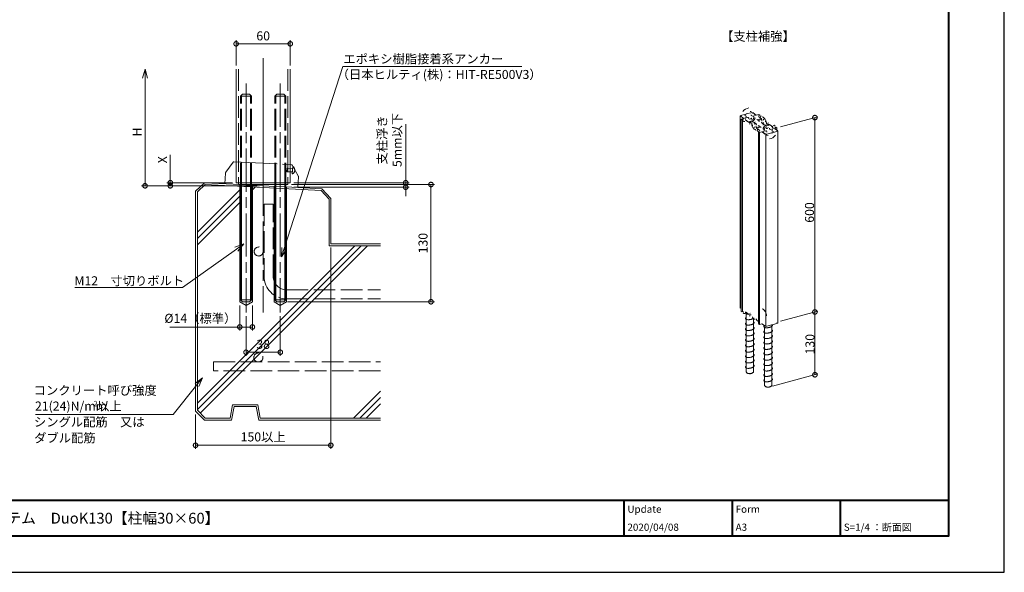
# Model space of a CAD drawing. Units: millimetres. Extents: x 0 to 420, y 0 to 297.
# Drawn here: x 147 to 420, y 0 to 153 of the extents above; entities that cross this region are included whole.
import ezdxf

# ---------------------------------------------------------------- set-up
doc = ezdxf.new("R2010")
doc.units = ezdxf.units.MM
for name, pattern in [('AM_ISO02W050', [7.5, 6, -1.5]), ('AM_ISO08W050', [18, 12, -1.5, 3, -1.5]), ('AM_ISO09W050', [22.5, 12, -1.5, 3, -1.5, 3, -1.5])]:
    doc.linetypes.add(name, pattern=pattern)
for name, color, linetype, lineweight in [('AM_0', 7, 'Continuous', 18), ('AM_1', 14, 'Continuous', 40), ('AM_11', 3, 'AM_ISO09W050', 9), ('AM_2', 40, 'Continuous', 9), ('AM_3', 6, 'AM_ISO02W050', 9), ('AM_5', 3, 'Continuous', 9), ('AM_7', 4, 'AM_ISO08W050', 9)]:
    doc.layers.add(name, color=color, linetype=linetype, lineweight=lineweight)
doc.layers.add('AM_VIEWS', color=1, linetype='Continuous', lineweight=25, plot=False)
doc.styles.add('ゴシック', font='msgothic.ttc')
doc.dimstyles.new('VF$0', dxfattribs={"dimtxt": 10, "dimasz": 10, "dimexe": 4, "dimexo": 4, "dimgap": 2.5, "dimtad": 1, "dimdsep": 46, "dimtxsty": 'ゴシック', "dimblk": 'DOTSMALL', "dimcen": 0, "dimclrd": 256, "dimclre": 256, "dimclrt": 2, "dimadec": 0, "dimazin": 2, "dimtp": 0.1, "dimtm": 0.1, "dimtfac": 0.71, "dimtmove": 0, "dimatfit": 3, "dimldrblk": 'OPEN30', "dimfxl": 1, "dimlwd": -1, "dimlwe": -1, "dimarcsym": 0})

# ---------------------------------------------------------------- blocks, each defined once
blk = doc.blocks.new('_Open30')
at = {"color": 0, "linetype": 'ByBlock', "lineweight": -2}
for p, q in [((-1, 0.267949), (0, 0)), ((0, 0), (-1, -0.267949)), ((0, 0), (-1, 0))]:
    blk.add_line(p, q, dxfattribs=at)
blk = doc.blocks.new('_DotSmall')
at = {"color": 0, "linetype": 'ByBlock', "const_width": 0.5}
blk.add_lwpolyline([(-0.0625, 0, 1), (0.0625, 0, 1)], format="xyb", close=True, dxfattribs=at)
blk = doc.blocks.new('*D7')
at = {"layer": 'AM_5', "linetype": 'Continuous'}
for p, q in [((181.75, 137), (181.75, 107.14)), ((213.5, 107.14), (180.75, 107.14))]:
    blk.add_line(p, q, dxfattribs=at)
at = {"layer": 'Defpoints', "color": 0}
for p in [(207, 139.5), (181.75, 107.14), (214.5, 107.14)]:
    blk.add_point(p, dxfattribs=at)
at = {"layer": 'AM_5', "xscale": 2.5, "yscale": 2.5, "zscale": 2.5}
for name, p, rotation in [('_Open30', (181.75, 139.5), 89.99999495614874), ('_DotSmall', (181.75, 107.14), 269.9999949561487)]:
    blk.add_blockref(name, p, dxfattribs=dict(at, rotation=rotation))
at = {"layer": 'AM_5', "color": 2, "insert": (179.87, 122.07), "char_height": 2.5, "attachment_point": 5, "rotation": 90, "style": 'ゴシック'}
blk.add_mtext('H', dxfattribs=at)
blk = doc.blocks.new('*D8')
at = {"layer": 'AM_5', "linetype": 'Continuous'}
for p, q in [((254.02, 108), (254.02, 124.2)), ((223, 108), (255.02, 108)), ((223, 106.75), (255.02, 106.75)), ((254.02, 106.75), (254.02, 108)), ((254.02, 106.75), (254.02, 104.25))]:
    blk.add_line(p, q, dxfattribs=at)
at = {"layer": 'Defpoints', "color": 0}
for p in [(222, 108), (222, 106.75), (254.02, 108)]:
    blk.add_point(p, dxfattribs=at)
at = {"layer": 'AM_5', "xscale": 2.5, "yscale": 2.5, "zscale": 2.5}
for p, rotation in [((254.02, 108), 270), ((254.02, 106.75), 90)]:
    blk.add_blockref('_DotSmall', p, dxfattribs=dict(at, rotation=rotation))
at = {"layer": 'AM_5', "color": 2, "insert": (249.88, 119.85), "char_height": 2.5, "attachment_point": 5, "rotation": 90, "style": 'ゴシック'}
blk.add_mtext('支柱浮き\\P5mm以下', dxfattribs=at)
blk = doc.blocks.new('*D11')
at = {"layer": 'AM_5', "linetype": 'Continuous'}
for p, q in [((233.25, 90.04), (233.25, 34.21)), ((195.75, 43.71), (195.75, 34.21)), ((233.25, 35.21), (195.75, 35.21))]:
    blk.add_line(p, q, dxfattribs=at)
at = {"layer": 'Defpoints', "color": 0}
for p in [(233.25, 91.04), (195.75, 44.71), (195.75, 35.21)]:
    blk.add_point(p, dxfattribs=at)
at = {"layer": 'AM_5', "xscale": 2.5, "yscale": 2.5, "zscale": 2.5, "rotation": 180}
blk.add_blockref('_DotSmall', (195.75, 35.21), dxfattribs=at)
at = {"layer": 'AM_5', "xscale": 2.5, "yscale": 2.5, "zscale": 2.5}
blk.add_blockref('_DotSmall', (233.25, 35.21), dxfattribs=at)
at = {"layer": 'AM_5', "color": 2, "insert": (214.5, 37.21), "char_height": 2.5, "attachment_point": 5, "style": 'ゴシック'}
blk.add_mtext('150以上', dxfattribs=at)
blk = doc.blocks.new('*D12')
at = {"layer": 'AM_5', "linetype": 'Continuous'}
for p, q in [((208, 73.95), (208, 67)), ((211.5, 73.95), (211.5, 67)), ((208, 68), (188.66, 68)), ((211.5, 68), (208, 68))]:
    blk.add_line(p, q, dxfattribs=at)
at = {"layer": 'Defpoints', "color": 0}
for p in [(208, 74.95), (211.5, 74.95), (208, 68)]:
    blk.add_point(p, dxfattribs=at)
at = {"layer": 'AM_5', "xscale": 2.5, "yscale": 2.5, "zscale": 2.5, "rotation": 180}
blk.add_blockref('_DotSmall', (208, 68), dxfattribs=at)
at = {"layer": 'AM_5', "xscale": 2.5, "yscale": 2.5, "zscale": 2.5}
blk.add_blockref('_DotSmall', (211.5, 68), dxfattribs=at)
at = {"layer": 'AM_5', "color": 2, "insert": (197.08, 70.08), "char_height": 2.5, "attachment_point": 5, "style": 'ゴシック'}
blk.add_mtext('%%c14（標準）', dxfattribs=at)
blk = doc.blocks.new('*D13')
at = {"layer": 'AM_5', "linetype": 'Continuous'}
for p, q in [((209.75, 71), (209.75, 60)), ((219.25, 71), (219.25, 60)), ((219.25, 61), (209.75, 61))]:
    blk.add_line(p, q, dxfattribs=at)
at = {"layer": 'Defpoints', "color": 0}
for p in [(209.75, 72), (219.25, 72), (209.75, 61)]:
    blk.add_point(p, dxfattribs=at)
at = {"layer": 'AM_5', "xscale": 2.5, "yscale": 2.5, "zscale": 2.5}
for p, rotation in [((209.75, 61), 179.9999989762689), ((219.25, 61), 359.9999989762689)]:
    blk.add_blockref('_DotSmall', p, dxfattribs=dict(at, rotation=rotation))
at = {"layer": 'AM_5', "color": 2, "insert": (214.5, 62.88), "char_height": 2.5, "attachment_point": 5, "rotation": 360, "style": 'ゴシック'}
blk.add_mtext('38', dxfattribs=at)
blk = doc.blocks.new('*D15')
at = {"layer": 'AM_5', "linetype": 'Continuous'}
for p, q in [((188.75, 108), (188.75, 115.72)), ((206, 108), (187.75, 108)), ((213.5, 107.14), (187.75, 107.14)), ((188.75, 108), (188.75, 107.14))]:
    blk.add_line(p, q, dxfattribs=at)
at = {"layer": 'Defpoints', "color": 0}
for p in [(188.75, 107.14), (207, 108), (214.5, 107.14)]:
    blk.add_point(p, dxfattribs=at)
at = {"layer": 'AM_5', "xscale": 2.5, "yscale": 2.5, "zscale": 2.5}
for p, rotation in [((188.75, 108), 269.9999949561482), ((188.75, 107.14), 89.99999495614823)]:
    blk.add_blockref('_DotSmall', p, dxfattribs=dict(at, rotation=rotation))
at = {"layer": 'AM_5', "color": 2, "insert": (186.87, 114.36), "char_height": 2.5, "attachment_point": 5, "rotation": 90, "style": 'ゴシック'}
blk.add_mtext('X', dxfattribs=at)
blk = doc.blocks.new('*D16')
at = {"layer": 'AM_5', "linetype": 'Continuous'}
for p, q in [((222.38, 107.5), (262.02, 107.5)), ((261.02, 107.5), (261.02, 75)), ((221.25, 75), (262.02, 75))]:
    blk.add_line(p, q, dxfattribs=at)
at = {"layer": 'Defpoints', "color": 0}
for p in [(221.38, 107.5), (220.25, 75), (261.02, 75)]:
    blk.add_point(p, dxfattribs=at)
at = {"layer": 'AM_5', "xscale": 2.5, "yscale": 2.5, "zscale": 2.5}
for p, rotation in [((261.02, 107.5), 90), ((261.02, 75), 270)]:
    blk.add_blockref('_DotSmall', p, dxfattribs=dict(at, rotation=rotation))
at = {"layer": 'AM_5', "color": 2, "insert": (259.15, 91.25), "char_height": 2.5, "attachment_point": 5, "rotation": 90, "style": 'ゴシック'}
blk.add_mtext('130', dxfattribs=at)
blk = doc.blocks.new('*D17')
at = {"layer": 'AM_5', "linetype": 'Continuous'}
for p, q in [((207, 140.5), (207, 147.5)), ((222, 140.5), (222, 147.5)), ((207, 146.5), (222, 146.5))]:
    blk.add_line(p, q, dxfattribs=at)
at = {"layer": 'Defpoints', "color": 0}
for p in [(222, 146.5), (207, 139.5), (222, 139.5)]:
    blk.add_point(p, dxfattribs=at)
at = {"layer": 'AM_5', "xscale": 2.5, "yscale": 2.5, "zscale": 2.5, "rotation": 180}
blk.add_blockref('_DotSmall', (207, 146.5), dxfattribs=at)
at = {"layer": 'AM_5', "xscale": 2.5, "yscale": 2.5, "zscale": 2.5}
blk.add_blockref('_DotSmall', (222, 146.5), dxfattribs=at)
at = {"layer": 'AM_5', "color": 2, "insert": (214.5, 148.38), "char_height": 2.5, "attachment_point": 5, "style": 'ゴシック'}
blk.add_mtext('60', dxfattribs=at)

msp = doc.modelspace()

# ---------------------------------------------------------------- linework, layer by layer
at = {"layer": 'AM_0'}
for p, q in [((207, 139.5), (207, 107.9958)), ((222, 139.5), (222, 107.9958)), ((346.7727, 126.5403, -2.8045), (346.7727, 73.3267, -11.4617)), ((347.7457, 125.8157, -5.219), (346.791, 126.517, -6.6358)), ((346.8345, 126.5952, -6.7936), (348.3936, 127.0129, -7.6375)), ((347.7457, 125.8157, -5.219), (347.0436, 125.6275, -4.839)), ((347.0436, 125.6275, -4.839), (347.3088, 125.4327, -4.4454)), ((347.0436, 125.6275, -4.839), (347.0436, 72.4044, -9.5986)), ((348.5253, 127.0482, -7.7088), (350.084, 127.4659, -8.5525)), ((349.5708, 125.5536, -4.6896), (349.4565, 125.6376, -4.8593)), ((349.923, 125.515, -4.6117), (350.8012, 125.7504, -5.0871)), ((351.2148, 126.7452, -7.0968), (350.2601, 127.4466, -8.5135)), ((350.8882, 125.9066, -5.4027), (350.7739, 125.9906, -5.5723)), ((351.2148, 126.7452, -7.0968), (351.9179, 126.9336, -7.4773)), ((352.6773, 125.7268, -5.0395), (351.801, 126.3705, -6.3399)), ((351.9179, 126.9336, -7.4773), (352.1831, 126.7388, -7.0837)), ((352.1396, 126.6607, -6.9259), (351.9315, 126.6049, -6.8133)), ((352.7283, 125.3537, -4.2858), (352.7142, 125.6702, -4.9252)), ((347.3996, 125.3633, -2.8045), (347.3996, 72.2464, -2.8045)), ((347.4849, 125.4134, -4.4065), (347.693, 125.4692, -4.5191)), ((349.0982, 124.7672, -3.101), (348.2213, 125.4113, -4.4023)), ((349.8173, 124.5738, -2.7105), (349.194, 124.7263, -3.0185)), ((350.8488, 124.7114, -2.9883), (349.7266, 124.9859, -3.5428)), ((351.2715, 123.5056, -0.5526), (351.2856, 123.1899, 0.0852)), ((351.3224, 123.1333, 0.1995), (352.1995, 122.4891, 1.5009)), ((351.9741, 125.0129, -3.5975), (351.9488, 125.5812, -4.7454)), ((352.026, 123.8466, -1.2415), (352.0513, 123.2782, -0.0932)), ((353.1114, 122.9528, 0.5642), (353.2258, 122.8688, 0.7338)), ((353.1513, 124.1481, -1.8505), (354.2733, 123.8737, -1.2962)), ((353.1984, 123.109, 0.2486), (354.0766, 123.3443, -0.2268)), ((354.1823, 124.2856, -2.1283), (354.8073, 124.1327, -1.8194)), ((354.4288, 123.3058, -0.1489), (354.5431, 123.2218, 0.0208)), ((354.903, 124.0919, -1.7369), (355.7792, 123.4483, -0.4367)), ((356.2539, 123.0437, 0.3805), (356.9569, 123.2321)), ((356.2539, 123.0437, 0.3805), (357.2086, 122.3423, 1.7973)), ((356.5156, 123.4462, -0.4325), (356.3075, 123.3904, -0.3198)), ((356.9569, 123.2321), (356.6917, 123.4269, -0.3935)), ((356.9569, 123.2321), (356.9569, 122.5272, 1.4237)), ((351.8027, 122.1639, 2.1578), (351.8027, 68.9407, -2.6018)), ((352.0826, 121.926, 2.6383), (351.8174, 122.1208, 2.2448)), ((351.8609, 122.1989, 2.0869), (352.069, 122.2547, 1.9743)), ((352.7848, 122.1141, 2.2582), (352.0826, 121.926, 2.6383)), ((352.0826, 121.926, 2.6383), (352.0826, 68.7028, -2.1213)), ((352.7848, 122.1141, 2.2582), (353.7396, 121.4128, 3.675)), ((353.8432, 121.285, -2.8045), (353.8432, 68.2813, -2.8045)), ((353.9156, 121.3935, 3.7139), (355.4747, 121.8113, 2.87)), ((355.6065, 121.8466, 2.7987), (357.1652, 122.2642, 1.9551)), ((357.2269, 122.3072, -2.8045), (357.2269, 69.0931, -2.9096)), ((222, 107.9958), (207, 107.9958)), ((207.625, 107.9958), (207.625, 107.5)), ((221.375, 107.5), (207.625, 107.5)), ((208.25, 107.5), (208.25, 75.5)), ((211.25, 107.5), (211.25, 75.5)), ((217.75, 107.5), (217.75, 75.5)), ((220.75, 107.5), (220.75, 75.5)), ((221.375, 107.9958), (221.375, 107.5)), ((208.25, 75.5), (208.75, 75)), ((208.75, 75), (210.75, 75)), ((211.25, 75.5), (210.75, 75)), ((217.75, 75.5), (218.25, 75)), ((218.25, 75), (220.25, 75)), ((220.75, 75.5), (220.25, 75)), ((347.0436, 73.1083, -11.0205), (346.791, 73.2939, -11.3954)), ((347.0436, 72.4044, -9.5986), (347.3088, 72.2096, -9.205)), ((347.4849, 72.1903, -9.1661), (347.693, 72.2461, -9.2787)), ((349.0982, 71.544, -7.8605), (348.2213, 72.1882, -9.1618)), ((349.8173, 71.3507, -7.47), (349.194, 71.5032, -7.7781)), ((351.2715, 70.2825, -5.3122), (351.2856, 69.9667, -4.6744)), ((351.3224, 69.9102, -4.5601), (351.8027, 69.5574, -3.8475)), ((352.0826, 68.7028, -2.1213), (351.8174, 68.8977, -2.5148)), ((352.7848, 68.891, -2.5013), (352.0826, 68.7028, -2.1213)), ((352.7848, 68.891, -2.5013), (353.7396, 68.1897, -1.0846)), ((353.9156, 68.1704, -1.0456), (355.4747, 68.5881, -1.8895)), ((355.6065, 68.6234, -1.9608), (357.1652, 69.0411, -2.8045))]:
    msp.add_line(p, q, dxfattribs=at)
for centre, radius, start, end in [((349.4807, 126.2806, -6.1582), 2.4624, 97.816905, 144.432584), ((346.9008, 126.5464, -6.6952), 0.1283, 301.13033, 31.13033), ((347.4186, 125.4621, -4.5049), 0.1283, 31.13033, 121.13033), ((349.4803, 126.2805, -6.1579), 1.4492, 153.201061, 169.523567), ((349.4803, 126.2805, -6.1579), 1.4492, 192.737443, 229.523217), ((348.1596, 126.2689, -6.1346), 0.3078, 289.816742, 72.443918), ((348.4594, 127.0306, -7.6731), 0.077, 31.13033, 211.13033), ((348.8425, 125.7672, -5.1212), 0.3078, 349.816742, 132.443918), ((349.4803, 126.2805, -6.1579), 1.4492, 252.737002, 349.523567), ((349.4803, 126.2805, -6.1579), 1.4492, 72.737093, 89.059034), ((349.7904, 125.6124, -4.8085), 0.2565, 31.13033, 121.13033), ((350.1181, 126.7937, -7.1946), 0.3078, 169.814662, 312.445557), ((350.1503, 127.4172, -8.4541), 0.1283, 211.13033, 301.13033), ((350.6686, 125.8478, -5.2838), 0.2565, 121.13033, 211.13033), ((349.4803, 126.2805, -6.1579), 1.4492, 12.737093, 49.523567), ((350.801, 126.292, -6.1813), 0.3078, 109.816742, 252.445998), ((352.0733, 126.7094, -7.0243), 0.1283, 121.13033, 211.13033), ((352.0002, 124.4298, -2.4195), 1.1927, 43.305242, 85.551826), ((352.4578, 125.668, -4.9207), 0.2565, 181.13033, 211.13033), ((352.1304, 126.4588, -6.5181), 0.3848, 301.13033, 31.13033), ((351.9998, 124.4297, -2.4193), 2.052, 33.278177, 64.74936), ((352.9848, 125.356, -4.2904), 0.2565, 1.13033, 64.744245), ((347.8919, 125.3231, -4.224), 0.3848, 211.13033, 301.13033), ((349.6935, 124.4742, -2.5092), 0.2565, 177.509559, 241.128803), ((349.3178, 124.826, -3.2198), 0.2565, 31.13033, 61.128803), ((349.8505, 125.0855, -3.7441), 0.2565, 277.816905, 61.128803), ((351.9998, 124.4297, -2.4193), 2.052, 177.515103, 208.982483), ((350.2433, 123.959, -1.4685), 0.077, 122.203818, 300.055101), ((351.9998, 124.4297, -2.4193), 2.052, 213.279918, 244.744245), ((350.7869, 124.6615, -2.8876), 0.1283, 156.708498, 241.128803), ((351.0151, 123.5034, -0.5481), 0.2565, 181.131857, 244.74936), ((352, 124.4298, -2.4194), 1.1927, 156.70199, 198.955418), ((351.0449, 124.1739, -1.9025), 0.2565, 312.345814, 109.909226), ((352, 124.4298, -2.4194), 1.1927, 223.310863, 265.559006), ((351.6923, 125.579, -4.7408), 0.2565, 181.13033, 324.432584), ((351.542, 123.1921, 0.0806), 0.2565, 1.131857, 31.13033), ((351.8977, 123.8455, -1.2392), 0.1283, 181.131857, 265.551826), ((352.3077, 123.2805, -0.0978), 0.2565, 1.131857, 144.444635), ((352.1023, 125.0141, -3.5997), 0.1283, 1.13033, 85.559006), ((352.9552, 124.6857, -2.9365), 0.2565, 132.351434, 289.914846), ((354.5193, 122.5789, 1.3194), 1.4492, 72.731493, 169.529258), ((352.0002, 124.4298, -2.4195), 1.1927, 336.708498, 18.949797), ((353.2133, 124.198, -1.9512), 0.1283, 336.70199, 61.13033), ((353.1986, 122.5673, 1.3428), 0.3078, 289.816742, 72.443918), ((353.331, 123.0116, 0.4453), 0.2565, 301.13033, 31.13033), ((353.7563, 124.9003, -3.37), 0.077, 302.205559, 120.056842), ((351.9998, 124.4297, -2.4193), 2.052, 357.509559, 28.980742), ((354.1495, 123.7741, -1.0949), 0.2565, 97.827196, 241.13033), ((354.2092, 123.2469, -0.03), 0.2565, 211.13033, 301.13033), ((354.3061, 124.3853, -2.3296), 0.2565, 357.515103, 61.127277), ((354.6834, 124.0331, -1.6181), 0.2565, 211.13033, 241.127277), ((355.1571, 123.0921, 0.2827), 0.3078, 169.814662, 312.443918), ((354.5193, 122.5789, 1.3194), 1.4492, 12.737093, 49.519797), ((355.84, 122.5905, 1.2959), 0.3078, 109.832955, 252.437515), ((356.1086, 123.5365, -0.615), 0.3848, 31.13033, 121.13033), ((356.5819, 123.3975, -0.3341), 0.1283, 211.13033, 301.13033), ((351.8701, 122.4008, 1.6791), 0.3848, 121.13033, 211.13033), ((351.9272, 122.1502, 2.1853), 0.1283, 301.13033, 31.13033), ((354.5193, 122.5789, 1.3194), 1.4492, 192.741213, 229.523217), ((353.8815, 122.0657, 2.356), 0.3078, 349.825225, 132.426065), ((353.8493, 121.4422, 3.6156), 0.1283, 31.13033, 121.13033), ((354.5194, 122.5789, 1.3194), 1.4492, 252.737093, 269.059599), ((354.5197, 122.579, 1.3192), 2.4624, 277.827196, 324.444635), ((355.5406, 121.8289, 2.8344), 0.077, 211.13033, 31.13033), ((354.5193, 122.5789, 1.3194), 1.4492, 333.201626, 349.523567), ((357.0989, 122.3129, 1.8567), 0.1283, 121.13033, 211.13033), ((346.9008, 73.3233, -11.4548), 0.1283, 356.562587, 31.13033), ((347.4186, 72.239, -9.2644), 0.1283, 31.13033, 121.13033), ((347.8919, 72.0999, -8.9836), 0.3848, 211.13033, 301.13033), ((349.6935, 71.251, -7.2687), 0.2565, 177.509559, 241.128803), ((349.3178, 71.6028, -7.9794), 0.2565, 31.13033, 61.128803), ((351.9998, 71.2065, -7.1788), 2.052, 33.278177, 64.74936), ((351.9998, 71.2065, -7.1788), 2.052, 357.509559, 28.980742), ((350.2433, 70.7359, -6.2281), 0.077, 122.203818, 300.055101), ((351.0151, 70.2802, -5.3076), 0.2565, 181.131857, 244.74936), ((351.542, 69.969, -4.6789), 0.2565, 1.131857, 31.13033), ((351.9272, 68.9271, -2.5742), 0.1283, 346.13033, 31.13033), ((353.8493, 68.2191, -1.144), 0.1283, 31.13033, 121.13033), ((355.5406, 68.6058, -1.9252), 0.077, 211.13033, 31.13033), ((357.0989, 69.0898, -2.9029), 0.1283, 121.13033, 183.344561)]:
    msp.add_arc(centre, radius, start, end, dxfattribs=at)
at = {"layer": 'AM_1'}
for p, q in [((15.5, 20), (404.5, 20)), ((314.5, 20), (314.5, 10)), ((344.5, 20), (344.5, 10)), ((374.5, 20), (374.5, 10))]:
    msp.add_line(p, q, dxfattribs=at)
msp.add_lwpolyline([(15.5, 10), (15.5, 287), (404.5, 287), (404.5, 10)], close=True, dxfattribs=at)
at = {"layer": 'AM_11'}
for p, q in [((206.1455, 113.7207), (204.1496, 110.9348)), ((206.3618, 113.8248), (221.9536, 113.0076)), ((221.1, 111.0496), (221.1523, 112.0483)), ((221.1523, 112.0483), (222.6503, 111.9698)), ((221.9536, 113.0076), (222.3163, 112.9886)), ((222.5206, 112.8625), (224.2143, 109.8833)), ((222.5718, 110.4718), (222.6764, 112.4691)), ((222.6764, 112.4691), (222.8013, 112.4625)), ((204.0568, 110.6698), (203.9009, 107.6952)), ((221.1, 111.0496), (222.5979, 110.9711)), ((222.5718, 110.4718), (222.6966, 110.4653)), ((224.279, 109.61), (224.1231, 106.6354))]:
    msp.add_line(p, q, dxfattribs=at)
for centre, radius, start, end in [((206.3488, 113.5751), 0.25, 87, 144.380782), ((222.3032, 112.739), 0.25, 29.619236, 87), ((222, 111.5032), 1.25, 357.000001, 50.130103), ((204.5561, 110.6436), 0.5, 144.380782, 177), ((222, 111.5032), 1.25, 303.869899, 357.000001), ((223.7797, 109.6362), 0.5, 357, 29.619236)]:
    msp.add_arc(centre, radius, start, end, dxfattribs=at)
at = {"layer": 'AM_2'}
for p, q in [((198.2339, 107.9922), (195.75, 105.6759)), ((198.43, 107.4812), (196.25, 105.4688)), ((198.2339, 107.9922), (208.25, 107.4672)), ((198.43, 107.4812), (230.5383, 105.7985)), ((208.4867, 107.5), (208.4867, 75.2632)), ((211.0132, 107.5), (211.0132, 75.2632)), ((211.25, 107.31), (217.75, 106.9694)), ((211.5, 105.9985), (212.2581, 106.7565)), ((217.9867, 107.5), (217.9867, 75.2632)), ((220.5132, 107.5), (220.5132, 75.2632)), ((220.75, 106.8121), (230.7561, 106.2878)), ((195.75, 105.6759), (195.75, 44.71)), ((196.25, 94.2869), (208, 106.0346)), ((196.25, 105.4688), (196.25, 44.9171)), ((196.25, 92.5189), (208, 104.2668)), ((232.75, 103.4063), (230.5383, 105.7985)), ((233.25, 103.6134), (230.7561, 106.2878)), ((196.25, 90.751), (208, 102.4991)), ((232.75, 103.4063), (232.75, 90.5431)), ((233.25, 103.6134), (233.25, 91.0431)), ((196.25, 45.0912), (241.7028, 90.5431)), ((196.25, 46.8583), (239.9339, 90.5431)), ((197.0471, 44.1201), (243.4694, 90.5431)), ((232.75, 90.5431), (247.0213, 90.5431)), ((233.25, 91.0431), (247.0213, 91.0431)), ((208.25, 75.5), (211.25, 75.5)), ((217.75, 75.5), (220.75, 75.5)), ((348.4404, 72.0273, -3.0312), (348.4404, 55.6364, -3.0312)), ((350.4355, 70.5617, -3.0312), (350.4355, 55.6364, -3.0312)), ((355.5179, 68.5997, -3.0312), (355.5179, 51.903, -3.0312)), ((353.5228, 68.0651, -3.0312), (353.5228, 51.903, -3.0312)), ((239.5284, 42.71), (247.0213, 50.2031)), ((205.3305, 42.71), (205.9917, 46.46)), ((205.9917, 46.46), (213.0083, 46.46)), ((213.6696, 42.71), (213.0083, 46.46)), ((241.2972, 42.71), (247.0213, 48.4354)), ((243.0639, 42.71), (247.0213, 46.6676)), ((198.25, 42.21), (195.75, 44.71)), ((198.4571, 42.71), (196.25, 44.9171)), ((205.75, 42.21), (206.4112, 45.96)), ((206.4112, 45.96), (212.5888, 45.96)), ((213.25, 42.21), (212.5888, 45.96)), ((198.25, 42.21), (205.75, 42.21)), ((198.4571, 42.71), (205.3305, 42.71)), ((213.25, 42.21), (247.0213, 42.21)), ((213.6696, 42.71), (247.0213, 42.71))]:
    msp.add_line(p, q, dxfattribs=at)
at = {"layer": 'AM_2', "elevation": -3.0312}
for points in [[(348.3816, 72.1145, 0.11606908), (348.2634, 71.941, 0.24419565), (348.2881, 71.7452, 0.12839493), (348.4451, 71.6196, 0.05646322), (348.639, 71.5537, 0.03388778), (348.8439, 71.5221, 0.02432792), (349.0495, 71.5142, 0.00966633), (349.1492, 71.5171, 0.01847867)], [(348.3816, 70.6163, 0.11606908), (348.2634, 70.4427, 0.24419565), (348.2881, 70.247, 0.12839493), (348.4451, 70.1214, 0.05646322), (348.639, 70.0554, 0.03388778), (348.8439, 70.0239, 0.02432792), (349.0495, 70.016, 0.02055522), (349.2612, 70.0267, 0.01847867), (349.4707, 70.0537, 0.01781881), (349.6748, 70.0952, 0.01883444), (349.8755, 70.1515, 0.02174141), (350.0719, 70.224, 0.02801902), (350.2614, 70.3161, 0.04243629), (350.4376, 70.4341, 0.06844736), (350.5586, 70.5585, 0.20634485)], [(348.3816, 69.118, 0.11606908), (348.2634, 68.9445, 0.24419565), (348.2881, 68.7487, 0.12839493), (348.4451, 68.6231, 0.05646322), (348.639, 68.5572, 0.03388778), (348.8439, 68.5256, 0.02432792), (349.0495, 68.5177, 0.02055522), (349.2612, 68.5285, 0.01847867), (349.4707, 68.5555, 0.01781881), (349.6748, 68.5969, 0.01883444), (349.8755, 68.6532, 0.02174141), (350.0719, 68.7258, 0.02801902), (350.2614, 68.8179, 0.04243629), (350.4376, 68.9358, 0.08369924), (350.5805, 69.092, 0.20634485), (350.6189, 69.2876, 0.18236861), (350.4967, 69.4432)], [(353.464, 68.3811, 0.11606908), (353.3458, 68.2075, 0.24419565), (353.3705, 68.0118, 0.12839493), (353.5276, 67.8862, 0.05646322), (353.7215, 67.8202, 0.03388778), (353.9264, 67.7887, 0.02432792), (354.132, 67.7808, 0.02055522), (354.3436, 67.7915, 0.01847867), (354.5532, 67.8185, 0.01781881), (354.7573, 67.86, 0.01883444), (354.958, 67.9163, 0.02174141), (355.1543, 67.9889, 0.02801902), (355.3438, 68.0809, 0.04243629), (355.52, 68.1989, 0.08369924), (355.6629, 68.3551, 0.20634485), (355.7013, 68.5507, 0.11272598), (355.6383, 68.6584)], [(348.382, 67.6202, 0.11606908), (348.2638, 67.4466, 0.24419565), (348.2885, 67.2509, 0.12839493), (348.4455, 67.1253, 0.05646322), (348.6394, 67.0593, 0.03388778), (348.8443, 67.0278, 0.02432792), (349.0499, 67.0199, 0.02055522), (349.2616, 67.0306, 0.01847867), (349.4711, 67.0576, 0.01781881), (349.6753, 67.0991, 0.01883444), (349.8759, 67.1554, 0.02174141), (350.0723, 67.2279, 0.02801902), (350.2618, 67.32, 0.04243629), (350.438, 67.438, 0.08369924), (350.5809, 67.5942, 0.20634485), (350.6193, 67.7898, 0.18236861), (350.4971, 67.9454)], [(348.382, 66.1219, 0.11606908), (348.2638, 65.9484, 0.24419565), (348.2885, 65.7526, 0.12839493), (348.4455, 65.627, 0.05646322), (348.6394, 65.5611, 0.03388778), (348.8443, 65.5295, 0.02432792), (349.0499, 65.5216, 0.02055522), (349.2616, 65.5324, 0.01847867), (349.4711, 65.5594, 0.01781881), (349.6753, 65.6009, 0.01883444), (349.8759, 65.6571, 0.02174141), (350.0723, 65.7297, 0.02801902), (350.2618, 65.8218, 0.04243629), (350.438, 65.9397, 0.08369924), (350.5809, 66.096, 0.20634485), (350.6193, 66.2915, 0.18236861), (350.4971, 66.4471)], [(353.464, 66.8829, 0.11606908), (353.3458, 66.7093, 0.24419565), (353.3705, 66.5135, 0.12839493), (353.5276, 66.3879, 0.05646322), (353.7215, 66.322, 0.03388778), (353.9264, 66.2904, 0.02432792), (354.132, 66.2825, 0.02055522), (354.3436, 66.2933, 0.01847867), (354.5532, 66.3203, 0.01781881), (354.7573, 66.3618, 0.01883444), (354.958, 66.418, 0.02174141), (355.1543, 66.4906, 0.02801902), (355.3438, 66.5827, 0.04243629), (355.52, 66.7007, 0.08369924), (355.6629, 66.8569, 0.20634485), (355.7013, 67.0525, 0.11272598), (355.6383, 67.1602)], [(353.464, 65.3846, 0.11606908), (353.3458, 65.2111, 0.24419565), (353.3705, 65.0153, 0.12839493), (353.5276, 64.8897, 0.05646322), (353.7215, 64.8237, 0.03388778), (353.9264, 64.7922, 0.02432792), (354.132, 64.7843, 0.02055522), (354.3436, 64.795, 0.01847867), (354.5532, 64.822, 0.01781881), (354.7573, 64.8635, 0.01883444), (354.958, 64.9198, 0.02174141), (355.1543, 64.9924, 0.02801902), (355.3438, 65.0844, 0.04243629), (355.52, 65.2024, 0.08369924), (355.6629, 65.3586, 0.20634485), (355.7013, 65.5542, 0.18236861), (355.5792, 65.7098)], [(348.382, 64.6237, 0.11606908), (348.2638, 64.4501, 0.24419565), (348.2885, 64.2544, 0.12839493), (348.4455, 64.1288, 0.05646322), (348.6394, 64.0628, 0.03388778), (348.8443, 64.0313, 0.02432792), (349.0499, 64.0234, 0.02055522), (349.2616, 64.0341, 0.01847867), (349.4711, 64.0611, 0.01781881), (349.6753, 64.1026, 0.01883444), (349.8759, 64.1589, 0.02174141), (350.0723, 64.2314, 0.02801902), (350.2618, 64.3235, 0.04243629), (350.438, 64.4415, 0.08369924), (350.5809, 64.5977, 0.20634485), (350.6193, 64.7933, 0.18236861), (350.4971, 64.9489)], [(348.382, 63.1255, 0.11606908), (348.2638, 62.9519, 0.24419565), (348.2885, 62.7561, 0.12839493), (348.4455, 62.6305, 0.05646322), (348.6394, 62.5646, 0.03388778), (348.8443, 62.533, 0.02432792), (349.0499, 62.5251, 0.02055522), (349.2616, 62.5359, 0.01847867), (349.4711, 62.5629, 0.01781881), (349.6753, 62.6044, 0.01883444), (349.8759, 62.6606, 0.02174141), (350.0723, 62.7332, 0.02801902), (350.2618, 62.8253, 0.04243629), (350.438, 62.9433, 0.08369924), (350.5809, 63.0995, 0.20634485), (350.6193, 63.2951, 0.18236861), (350.4971, 63.4507)], [(353.4644, 63.8868, 0.11606908), (353.3462, 63.7132, 0.24419565), (353.371, 63.5175, 0.12839493), (353.528, 63.3918, 0.05646322), (353.7219, 63.3259, 0.03388778), (353.9268, 63.2943, 0.02432792), (354.1324, 63.2865, 0.02055522), (354.344, 63.2972, 0.01847867), (354.5536, 63.3242, 0.01781881), (354.7577, 63.3657, 0.01883444), (354.9584, 63.422, 0.02174141), (355.1548, 63.4945, 0.02801902), (355.3442, 63.5866, 0.04243629), (355.5205, 63.7046, 0.08369924), (355.6634, 63.8608, 0.20634485), (355.7018, 64.0564, 0.18236861), (355.5796, 64.212)], [(348.382, 61.6272, 0.11606908), (348.2638, 61.4537, 0.24419565), (348.2885, 61.2579, 0.12839493), (348.4455, 61.1323, 0.05646322), (348.6394, 61.0663, 0.03388778), (348.8443, 61.0348, 0.02432792), (349.0499, 61.0269, 0.02055522), (349.2616, 61.0376, 0.01847867), (349.4711, 61.0647, 0.01781881), (349.6753, 61.1061, 0.01883444), (349.8759, 61.1624, 0.02174141), (350.0723, 61.235, 0.02801902), (350.2618, 61.327, 0.04243629), (350.438, 61.445, 0.08369924), (350.5809, 61.6012, 0.20634485), (350.6193, 61.7968, 0.18236861), (350.4971, 61.9524)], [(348.382, 60.129, 0.11606908), (348.2638, 59.9554, 0.24419565), (348.2885, 59.7597, 0.12839493), (348.4455, 59.6341, 0.05646322), (348.6394, 59.5681, 0.03388778), (348.8443, 59.5365, 0.02432792), (349.0499, 59.5287, 0.02055522), (349.2616, 59.5394, 0.01847867), (349.4711, 59.5664, 0.01781881), (349.6753, 59.6079, 0.01883444), (349.8759, 59.6642, 0.02174141), (350.0723, 59.7367, 0.02801902), (350.2618, 59.8288, 0.04243629), (350.438, 59.9468, 0.08369924), (350.5809, 60.103, 0.20634485), (350.6193, 60.2986, 0.18236861), (350.4971, 60.4542)], [(353.4644, 62.3885, 0.11606908), (353.3462, 62.215, 0.24419565), (353.371, 62.0192, 0.12839493), (353.528, 61.8936, 0.05646322), (353.7219, 61.8277, 0.03388778), (353.9268, 61.7961, 0.02432792), (354.1324, 61.7882, 0.02055522), (354.344, 61.7989, 0.01847867), (354.5536, 61.826, 0.01781881), (354.7577, 61.8674, 0.01883444), (354.9584, 61.9237, 0.02174141), (355.1548, 61.9963, 0.02801902), (355.3442, 62.0883, 0.04243629), (355.5205, 62.2063, 0.08369924), (355.6634, 62.3625, 0.20634485), (355.7018, 62.5581, 0.18236861), (355.5796, 62.7137)], [(353.4644, 60.8903, 0.11606908), (353.3462, 60.7167, 0.24419565), (353.371, 60.521, 0.12839493), (353.528, 60.3954, 0.05646322), (353.7219, 60.3294, 0.03388778), (353.9268, 60.2978, 0.02432792), (354.1324, 60.29, 0.02055522), (354.344, 60.3007, 0.01847867), (354.5536, 60.3277, 0.01781881), (354.7577, 60.3692, 0.01883444), (354.9584, 60.4255, 0.02174141), (355.1548, 60.498, 0.02801902), (355.3442, 60.5901, 0.04243629), (355.5205, 60.7081, 0.08369924), (355.6634, 60.8643, 0.20634485), (355.7018, 61.0599, 0.18236861), (355.5796, 61.2155)], [(348.3824, 58.6311, 0.11606908), (348.2642, 58.4576, 0.24419565), (348.2889, 58.2618, 0.12839493), (348.446, 58.1362, 0.05646322), (348.6398, 58.0703, 0.03388778), (348.8448, 58.0387, 0.02432792), (349.0504, 58.0308, 0.02055522), (349.262, 58.0415, 0.01847867), (349.4716, 58.0686, 0.01781881), (349.6757, 58.11, 0.01883444), (349.8764, 58.1663, 0.02174141), (350.0727, 58.2389, 0.02801902), (350.2622, 58.3309, 0.04243629), (350.4384, 58.4489, 0.08369924), (350.5813, 58.6051, 0.20634485), (350.6197, 58.8007, 0.18236861), (350.4976, 58.9563)], [(348.3824, 57.1329, 0.11606908), (348.2642, 56.9593, 0.24419565), (348.2889, 56.7636, 0.12839493), (348.446, 56.638, 0.05646322), (348.6398, 56.572, 0.03388778), (348.8448, 56.5404, 0.02432792), (349.0504, 56.5326, 0.02055522), (349.262, 56.5433, 0.01847867), (349.4716, 56.5703, 0.01781881), (349.6757, 56.6118, 0.01883444), (349.8764, 56.6681, 0.02174141), (350.0727, 56.7406, 0.02801902), (350.2622, 56.8327, 0.04243629), (350.4384, 56.9507, 0.08369924), (350.5813, 57.1069, 0.20634485), (350.6197, 57.3025, 0.18236861), (350.4976, 57.4581)], [(353.4644, 59.392, 0.11606908), (353.3462, 59.2185, 0.24419565), (353.371, 59.0227, 0.12839493), (353.528, 58.8971, 0.05646322), (353.7219, 58.8312, 0.03388778), (353.9268, 58.7996, 0.02432792), (354.1324, 58.7917, 0.02055522), (354.344, 58.8025, 0.01847867), (354.5536, 58.8295, 0.01781881), (354.7577, 58.8709, 0.01883444), (354.9584, 58.9272, 0.02174141), (355.1548, 58.9998, 0.02801902), (355.3442, 59.0919, 0.04243629), (355.5205, 59.2098, 0.08369924), (355.6634, 59.3661, 0.20634485), (355.7018, 59.5616, 0.18236861), (355.5796, 59.7172)], [(353.4644, 57.8938, 0.11606908), (353.3462, 57.7202, 0.24419565), (353.371, 57.5245, 0.12839493), (353.528, 57.3989, 0.05646322), (353.7219, 57.3329, 0.03388778), (353.9268, 57.3014, 0.02432792), (354.1324, 57.2935, 0.02055522), (354.344, 57.3042, 0.01847867), (354.5536, 57.3312, 0.01781881), (354.7577, 57.3727, 0.01883444), (354.9584, 57.429, 0.02174141), (355.1548, 57.5015, 0.02801902), (355.3442, 57.5936, 0.04243629), (355.5205, 57.7116, 0.08369924), (355.6634, 57.8678, 0.20634485), (355.7018, 58.0634, 0.18236861), (355.5796, 58.219)], [(348.4404, 55.6364, 0.13956817), (348.4975, 55.4443, 0.08913733), (348.6358, 55.294, 0.056932), (348.8134, 55.1873, 0.04102795), (349.0074, 55.1168, 0.03453284), (349.2159, 55.0749, 0.03099097), (349.426, 55.0605, 0.03048253), (349.634, 55.0717, 0.03324739), (349.8393, 55.1091, 0.04020379), (350.0377, 55.1762, 0.05504878), (350.2207, 55.2794, 0.08673109), (350.3681, 55.4283, 0.14052602), (350.4353, 55.6242, 0.00849355), (350.4354, 55.6364, 0.09173197)], [(353.4644, 56.3955, 0.11606908), (353.3462, 56.222, 0.24419565), (353.371, 56.0262, 0.12839493), (353.528, 55.9006, 0.05646322), (353.7219, 55.8347, 0.03388778), (353.9268, 55.8031, 0.02432792), (354.1324, 55.7952, 0.02055522), (354.344, 55.806, 0.01847867), (354.5536, 55.833, 0.01781881), (354.7577, 55.8745, 0.01883444), (354.9584, 55.9307, 0.02174141), (355.1548, 56.0033, 0.02801902), (355.3442, 56.0954, 0.04243629), (355.5205, 56.2134, 0.08369924), (355.6634, 56.3696, 0.20634485), (355.7018, 56.5652, 0.18236861), (355.5796, 56.7208)], [(353.4648, 54.8977, 0.11606908), (353.3466, 54.7241, 0.24419565), (353.3714, 54.5284, 0.12839493), (353.5284, 54.4028, 0.05646322), (353.7223, 54.3368, 0.03388778), (353.9272, 54.3053, 0.02432792), (354.1328, 54.2974, 0.02055522), (354.3444, 54.3081, 0.01847867), (354.554, 54.3351, 0.01781881), (354.7581, 54.3766, 0.01883444), (354.9588, 54.4329, 0.02174141), (355.1552, 54.5055, 0.02801902), (355.3447, 54.5975, 0.04243629), (355.5209, 54.7155, 0.08369924), (355.6638, 54.8717, 0.20634485), (355.7022, 55.0673, 0.18236861), (355.58, 55.2229)], [(353.4648, 53.3994, 0.11606908), (353.3466, 53.2259, 0.24419565), (353.3714, 53.0301, 0.12839493), (353.5284, 52.9045, 0.05646322), (353.7223, 52.8386, 0.03388778), (353.9272, 52.807, 0.02432792), (354.1328, 52.7991, 0.02055522), (354.3444, 52.8099, 0.01847867), (354.554, 52.8369, 0.01781881), (354.7581, 52.8784, 0.01883444), (354.9588, 52.9346, 0.02174141), (355.1552, 53.0072, 0.02801902), (355.3447, 53.0993, 0.04243629), (355.5209, 53.2173, 0.08369924), (355.6638, 53.3735, 0.20634485), (355.7022, 53.5691, 0.18236861), (355.58, 53.7247)], [(353.5228, 51.903, 0.13956817), (353.5799, 51.7109, 0.08913733), (353.7183, 51.5605, 0.056932), (353.8958, 51.4539, 0.04102795), (354.0899, 51.3834, 0.03453284), (354.2983, 51.3415, 0.03099097), (354.5085, 51.3271, 0.03048253), (354.7165, 51.3383, 0.03324739), (354.9217, 51.3757, 0.04020379), (355.1202, 51.4428, 0.05504878), (355.3032, 51.546, 0.08673109), (355.4505, 51.6949, 0.14052602), (355.5177, 51.8908, 0.00849355), (355.5178, 51.903, 0.09173197)]]:
    msp.add_lwpolyline(points, format="xyb", dxfattribs=at)
at = {"layer": 'AM_3'}
for p, q in [((207.625, 139.5), (207.625, 107.9958)), ((221.375, 139.5), (221.375, 107.9958)), ((208.25, 132), (208.75, 132.5)), ((208.25, 132), (211.25, 132)), ((208.25, 107.5), (208.25, 132)), ((208.4867, 107.5), (208.4867, 132.2367)), ((208.75, 132.5), (210.75, 132.5)), ((211.25, 132), (210.75, 132.5)), ((211.0132, 107.5), (211.0132, 132.2367)), ((211.25, 107.5), (211.25, 132)), ((217.75, 132), (218.25, 132.5)), ((217.75, 132), (220.75, 132)), ((217.75, 107.5), (217.75, 132)), ((217.9867, 107.5), (217.9867, 132.2367)), ((218.25, 132.5), (220.25, 132.5)), ((220.75, 132), (220.25, 132.5)), ((220.5132, 107.5), (220.5132, 132.2367)), ((220.75, 107.5), (220.75, 132)), ((211.25, 107.31), (208.25, 107.4672)), ((220.75, 106.8121), (217.75, 106.9694)), ((214.75, 102.0534), (214.75, 82.0534)), ((217.25, 102.0534), (214.75, 102.0534)), ((217.25, 82.0534), (217.25, 102.0534)), ((221, 78.3034), (247.0213, 78.3034)), ((221, 75.8034), (247.0213, 75.8034)), ((200.75, 58.3034), (247.0213, 58.3034)), ((200.75, 58.3034), (200.75, 55.8034)), ((247.0213, 55.8034), (200.75, 55.8034))]:
    msp.add_line(p, q, dxfattribs=at)
for centre in [(213.25, 88.9284), (213.1687, 59.5507)]:
    msp.add_circle(centre, 1.25, dxfattribs=at)
for radius in [6.25, 3.75]:
    msp.add_arc((221, 82.0534), radius, 180, 270, dxfattribs=at)
at = {"layer": 'AM_5'}
for p, q in [((220.3384, 89.8039), (236.5602, 140.2142)), ((236.5602, 140.2142), (286.2625, 140.2142)), ((357.9569, 123.5), (368.2999, 126.2715)), ((367.4767, 126.0509), (367.4848, 72.1657)), ((208, 107.5), (208, 74.9512)), ((211.5, 107.2969), (211.5, 74.9512)), ((217.5, 106.9825), (217.5, 74.9512)), ((221, 106.799), (221, 74.9512)), ((206.6821, 90.1161), (209.1092, 91.015)), ((207.0694, 89.5696), (209.1092, 91.015)), ((207.4568, 89.023), (209.1092, 91.015)), ((207.0694, 89.5696), (192.1236, 78.978)), ((219.7007, 90.0091), (219.5726, 87.4241)), ((220.3384, 89.8039), (219.5726, 87.4241)), ((220.9761, 89.5987), (219.5726, 87.4241)), ((192.1236, 78.978), (162.2934, 78.978)), ((208, 74.9512), (209.75, 73.9409)), ((211.5, 74.9512), (209.75, 73.9409)), ((217.5, 74.9512), (219.25, 73.9409)), ((221, 74.9512), (219.25, 73.9409)), ((357.965, 69.6149), (368.2999, 72.3842)), ((367.4869, 54.7601), (367.4844, 72.1657)), ((355.7164, 51.6062), (368.2999, 54.9779)), ((196.1301, 51.9561), (189.5037, 43.753)), ((195.609, 52.377), (197.701, 53.9009)), ((196.1301, 51.9561), (197.701, 53.9009)), ((196.6512, 51.5352), (197.701, 53.9009)), ((189.5037, 43.753), (151.3715, 43.753))]:
    msp.add_line(p, q, dxfattribs=at)
at = {"layer": 'AM_7'}
for p, q in [((214.5, 142.5), (214.5, 101.4914)), ((209.75, 135.5), (209.75, 72)), ((219.25, 135.5), (219.25, 72)), ((214.5, 133.281), (214.5, 72))]:
    msp.add_line(p, q, dxfattribs=at)
at = {"layer": 'AM_VIEWS', "linetype": 'Continuous'}
msp.add_lwpolyline([(0, 0), (420, 0), (420, 297), (0, 297), (0, 0)], dxfattribs=at)

# ---------------------------------------------------------------- block references
at = {"layer": 'AM_5', "xscale": 2.5, "yscale": 2.5, "zscale": 2.5}
for p, rotation in [((367.4767, 126.0509), 90.00860714559407), ((367.4848, 72.1657), 270.0086071455941), ((367.4869, 54.7601), 270.0082799613001)]:
    msp.add_blockref('_DotSmall', p, dxfattribs=dict(at, rotation=rotation))

# ---------------------------------------------------------------- texts
at = {"layer": 'AM_0', "style": 'ゴシック'}
for s, height, p in [('【支柱補強】 ', 2.5, (341.4416, 147.3325)), ('\u3000\u3000DL パラホールシステム\u3000DuoK130【柱幅30×60】', 3, (100.5, 13.5)), ('Update', 2, (315.5, 16.5)), ('Form', 2, (345.5, 16.5)), ('2020/04/08', 2, (315.5, 11.5)), ('S=1/4 ：断面図', 2, (375.5, 11.5)), ('A3', 2, (345.5, 11.5))]:
    msp.add_text(s, height=height, dxfattribs=at).set_placement(p)
at = {"layer": 'AM_5', "color": 2, "linetype": 'Continuous', "style": 'ゴシック'}
for s, height, p in [('エポキシ樹脂接着系アンカー', 2.5, (236.7193, 141.0624)), ('（日本ヒルティ(株)：HIT-RE500V3）', 2.5, (234.8792, 136.7561)), ('M12\u3000寸切りボルト', 2.5, (162.1665, 79.5621)), ('コンクリート呼び強度', 2.5, (150.8639, 49.1902)), ('21(24)N/mm', 2.5, (151.2193, 44.8458)), ('2', 1.5, (167.4629, 46.0235)), ('以上', 2.5, (168.4375, 44.8458)), ('シングル配筋\u3000又は', 2.5, (150.9274, 40.4254)), ('ダブル配筋', 2.5, (150.9781, 36.0049))]:
    msp.add_text(s, height=height, dxfattribs=at).set_placement(p)
for s, p in [('600', (367.2313, 96.9052)), ('130', (367.3586, 60.3889))]:
    msp.add_text(s, height=2.5, rotation=90.00828, dxfattribs=at).set_placement(p)

# ---------------------------------------------------------------- dimensions: what is measured, and where the dimension line sits
at = {"layer": 'AM_5'}
dim = msp.add_linear_dim(base=(222, 146.5), p1=(207, 139.5), p2=(222, 139.5), dimstyle='VF$0', override={"dimscale": 0.25, "dimlfac": 4}, dxfattribs=at)
dim.commit()
dim.dimension.update_dxf_attribs({"geometry": '*D17', "text_midpoint": (214.5, 148.375)})
for base, p1, p2, angle, text, override, picture, middle in [((181.75, 107.1397), (207, 139.5), (214.5, 107.1397), 89.999995, 'H', {"dimscale": 0.25, "dimlfac": 4, "dimblk1": 'Open30', "dimblk2": 'DotSmall', "dimsah": 1, "dimse1": 1}, '*D7', (179.8745, 122.0699)), ((254.0213, 107.9958), (222, 106.7466), (222, 107.9958), 90, '支柱浮き\\P5mm以下', {"dimscale": 0.25, "dimlfac": 4}, '*D8', (249.8849, 119.8492))]:
    dim = msp.add_linear_dim(base=base, p1=p1, p2=p2, angle=angle, text=text, dimstyle='VF$0', override=override, dxfattribs=at)
    dim.commit()
    dim.dimension.update_dxf_attribs({"geometry": picture, "text_midpoint": middle})
dim = msp.add_linear_dim(base=(188.75, 107.1397), p1=(207, 107.9958), p2=(214.5, 107.1397), angle=89.999995, text='X', dimstyle='VF$0', override={"dimscale": 0.25, "dimlfac": 4}, dxfattribs=at)
dim.commit()
dim.dimension.update_dxf_attribs({"geometry": '*D15', "text_midpoint": (188.75, 114.3573), "dimtype": 160})
for base, p1, p2, angle, picture, middle in [((261.0213, 75), (221.375, 107.5), (220.25, 75), 90, '*D16', (259.1459, 91.25)), ((209.75, 61), (219.25, 72), (209.75, 72), 359.999999, '*D13', (214.5, 62.8755))]:
    dim = msp.add_linear_dim(base=base, p1=p1, p2=p2, angle=angle, dimstyle='VF$0', override={"dimscale": 0.25, "dimlfac": 4}, dxfattribs=at)
    dim.commit()
    dim.dimension.update_dxf_attribs({"geometry": picture, "text_midpoint": middle})
for base, p1, p2, text, picture, middle in [((195.75, 35.21), (233.25, 91.0431), (195.75, 44.71), '150以上', '*D11', (214.5, 37.2123)), ((208, 68), (211.5, 74.9512), (208, 74.9512), '%%c<>（標準）', '*D12', (197.0775, 70.078))]:
    dim = msp.add_linear_dim(base=base, p1=p1, p2=p2, text=text, dimstyle='VF$0', override={"dimscale": 0.25, "dimlfac": 4}, dxfattribs=at)
    dim.commit()
    dim.dimension.update_dxf_attribs({"geometry": picture, "text_midpoint": middle})

doc.saveas('drawing.dxf')
